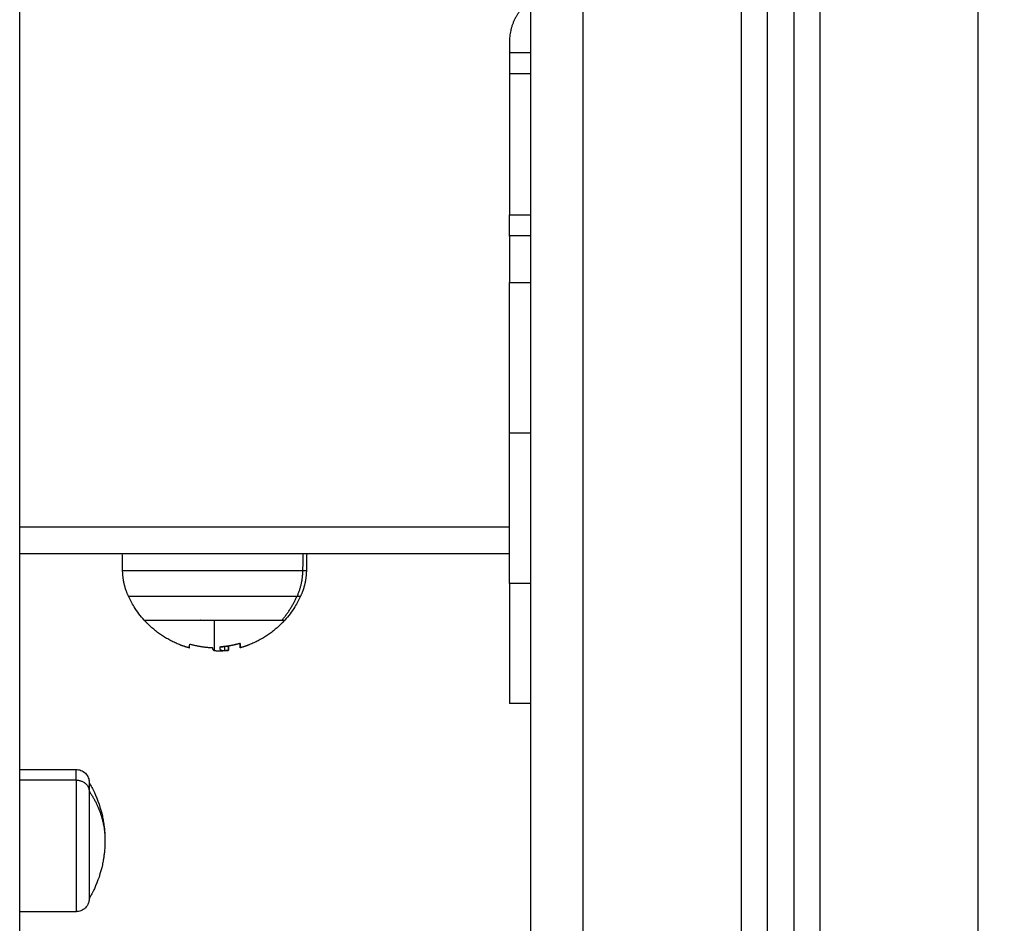
# Model space of a CAD drawing. Units: millimetres. Extents: x -4.9 to 10.2, y 0 to 13.
# Drawn here: x -2.2 to -2, y 8.9 to 9.1 of the extents above; entities that cross this region are included whole.
import ezdxf

# ---------------------------------------------------------------- set-up
doc = ezdxf.new("R2010")
doc.units = ezdxf.units.MM
doc.layers.add('DIASTASEIS', color=253, linetype='Continuous', lineweight=5)
doc.layers.add('Make2D$Visible$Curves', color=7, linetype='Continuous')
doc.layers.add('Make2D$Visible$Tangents', color=8, linetype='Continuous')
doc.styles.get("Standard").update_dxf_attribs({"font": 'ARIALN.TTF'})
doc.dimstyles.get("Standard").update_dxf_attribs({"dimtxt": 0.18, "dimasz": 0.15, "dimexe": 0.18, "dimexo": 0.0625, "dimgap": 0.09, "dimtad": 0, "dimtih": 1, "dimtoh": 1, "dimdsep": 46, "dimtxsty": 'Standard', "dimblk": 'OBLIQUE', "dimcen": 0.09, "dimadec": 0, "dimazin": 2, "dimtfac": 1, "dimtofl": 0, "dimtmove": 0, "dimatfit": 3, "dimfxl": 1, "dimtolj": 1, "dimtzin": 0, "dimarcsym": 0})

# ---------------------------------------------------------------- blocks, each defined once
blk = doc.blocks.new('_Oblique')
at = {"color": 0, "linetype": 'ByBlock', "lineweight": -2}
blk.add_line((-0.5, -0.5), (0.5, 0.5), dxfattribs=at)
blk = doc.blocks.new('*D52')
at = {"layer": 'Defpoints', "color": 0}
for p in [(-2.50958, 11.10569), (-4.04203, 7.8786), (-1.90442, 7.8786)]:
    blk.add_point(p, dxfattribs=at)
at = {"layer": 'DIASTASEIS', "color": 0, "lineweight": -2}
for p, q in [((-2.57208, 11.10569), (-4.22203, 11.10569)), ((-4.04203, 11.10569), (-4.04203, 9.67405)), ((-4.04203, 7.8786), (-4.04203, 9.31024)), ((-1.96692, 7.8786), (-4.22203, 7.8786))]:
    blk.add_line(p, q, dxfattribs=at)
at = {"layer": 'DIASTASEIS', "color": 0, "linetype": 'ByBlock', "lineweight": -2, "xscale": 0.15, "yscale": 0.15, "zscale": 0.15}
for p, rotation in [((-4.04203, 11.10569), 90), ((-4.04203, 7.8786), 270)]:
    blk.add_blockref('_Oblique', p, dxfattribs=dict(at, rotation=rotation))
at = {"layer": 'DIASTASEIS', "color": 0, "insert": (-4.04203, 9.49215), "char_height": 0.18, "attachment_point": 5}
blk.add_mtext('\\A1;\\A1;3.20', dxfattribs=at)
blk = doc.blocks.new('OPSHA_S116B')
at = {"layer": 'Make2D$Visible$Curves', "color": 0, "lineweight": -3}
for points, degree in [([(16.38319, 3.55289), (16.38319, 2.20289), (16.38319, 0.85289)], 2), ([(16.42819, 0.85289), (16.42819, 2.20274), (16.42819, 3.55258)], 2), ([(16.43319, 3.55202), (16.43319, 2.20245), (16.43319, 0.85289)], 2), ([(16.37919, 1.99989), (16.37919, 1.99689), (16.37919, 1.99389)], 2), ([(16.38319, 1.99789), (16.38119, 1.99789), (16.37919, 1.99789)], 2), ([(16.37919, 1.99389), (16.37919, 1.98052), (16.37919, 1.96714)], 2), ([(16.38319, 1.96314), (16.38119, 1.96314), (16.37919, 1.96314)], 2), ([(16.28619, 1.90289), (16.33269, 1.90289), (16.37919, 1.90289)], 2), ([(16.30574, 1.89958), (16.30572, 1.90069), (16.3057, 1.90179), (16.30568, 1.90289)], 3), ([(16.3407, 1.90289), (16.34067, 1.90124), (16.34064, 1.89958)], 2), ([(16.31864, 1.88566), (16.31864, 1.88566), (16.31865, 1.88566), (16.31865, 1.88566)], 3), ([(16.32421, 1.88514), (16.32421, 1.88497), (16.32421, 1.8848)], 2), ([(16.32512, 1.88519), (16.32505, 1.88519), (16.32499, 1.88519), (16.32493, 1.8852)], 3), ([(16.32512, 1.88519), (16.32512, 1.88482), (16.32512, 1.88444)], 2), ([(16.32586, 1.88528), (16.32586, 1.8849), (16.32586, 1.88453)], 2), ([(16.32791, 1.88577), (16.32791, 1.88577), (16.32791, 1.88577), (16.32791, 1.88577)], 3), ([(16.38319, 1.87439), (16.38119, 1.87439), (16.37919, 1.87439)], 2), ([(16.28619, 1.86188), (16.29154, 1.86188), (16.29689, 1.86188)], 2), ([(16.29689, 1.83488), (16.29154, 1.83488), (16.28619, 1.83488)], 2)]:
    blk.add_open_spline(points, degree=degree, dxfattribs=at)
for points, weights, degree in [([(16.28619, 1.1402), (16.28619, 1.51987), (16.28619, 2.04465)], [1, 0.990945970188, 1], 2), ([(16.38319, 2.00789), (16.37919, 2.00489), (16.37919, 1.99989)], [1, 0.894427191, 1], 2), ([(16.37919, 1.96314), (16.37919, 1.96314), (16.37919, 1.96714)], [1, 0.707106781187, 1], 2), ([(16.37919, 1.92574), (16.37919, 1.9401), (16.37919, 1.95432)], [1, 0.99760447413, 1], 2), ([(16.37919, 1.89715), (16.37919, 1.91138), (16.37919, 1.92574)], [1, 0.99760447413, 1], 2), ([(16.30684, 1.89478), (16.30614, 1.89629), (16.30577, 1.89792), (16.30574, 1.89958)], [0.778620386646, 0.767580010886, 0.767580010886, 0.778620386646], 3), ([(16.34064, 1.89958), (16.34061, 1.89792), (16.34024, 1.89629), (16.33955, 1.89478)], [0.778620386646, 0.767580010886, 0.767580010886, 0.778620386646], 3), ([(16.32319, 1.89022), (16.33654, 1.89022), (16.33654, 1.89022)], [1, 0.707106781187, 1], 2), ([(16.3184, 1.88495), (16.31844, 1.88493), (16.31848, 1.88566)], [1, 0.989335618701, 1], 2), ([(16.31865, 1.88566), (16.32061, 1.8851), (16.32264, 1.88502)], [1, 0.993116532197, 1], 2), ([(16.32421, 1.88514), (16.32456, 1.88516), (16.32491, 1.88519)], [0.999394777076, 0.999490066682, 1], 2), ([(16.32421, 1.88508), (16.32421, 1.88493), (16.32421, 1.8848)], [1, 0.999543502273, 1], 2), ([(16.32791, 1.88577), (16.32617, 1.88527), (16.32437, 1.88514)], [1, 0.994530646669, 1], 2), ([(16.32586, 1.88453), (16.32585, 1.88465), (16.32585, 1.88526)], [1, 0.993127323264, 1], 2), ([(16.32791, 1.88576), (16.32697, 1.88549), (16.32601, 1.88533)], [1, 0.998389778638, 1], 2), ([(16.32807, 1.88577), (16.32807, 1.88497), (16.32807, 1.88497)], [1, 0.988404642421, 1], 2), ([(16.32807, 1.88497), (16.32807, 1.88497), (16.32807, 1.88575)], [1, 0.988649625498, 1], 2), ([(16.32568, 1.88447), (16.32506, 1.88438), (16.32443, 1.88434)], [0.949429620772, 0.960646657854, 0.9731760319], 2), ([(16.29939, 1.85938), (16.29939, 1.85938), (16.29939, 1.85774)], [0.865067764398, 0.894617255525, 1], 2)]:
    blk.add_rational_spline(points, weights, degree=degree, dxfattribs=at)
for points, weights, knots in [([(16.37919, 1.96314), (16.37919, 1.96314), (16.37919, 1.96048), (16.37919, 1.95782), (16.37919, 1.95432)], [1, 0.910081891767, 1, 0.910081891767, 1], [0, 0, 0, 6.623378, 6.623378, 13.246756, 13.246756, 13.246756]), ([(16.37919, 1.89715), (16.37919, 1.88813), (16.37919, 1.88126), (16.37919, 1.87439), (16.37919, 1.87439)], [1, 0.910081891767, 1, 0.910081891767, 1], [0, 0, 0, 17.092588, 17.092588, 34.185176, 34.185176, 34.185176]), ([(16.30984, 1.89022), (16.30984, 1.89022), (16.32127, 1.89022), (16.32223, 1.89022), (16.32319, 1.89022)], [1, 0.756191561326, 1, 0.973803250488, 0.953236082042], [-38.091455, -38.091455, -38.091455, -19.045728, -19.045728, -16.999301, -16.999301, -16.999301]), ([(16.3184, 1.88495), (16.31747, 1.8852), (16.31657, 1.88556), (16.3131, 1.88693), (16.31046, 1.88957), (16.31015, 1.88989), (16.30984, 1.89022)], [0.912953131239, 0.900187312306, 0.890165042945, 0.853553390593, 0.853553390593, 0.853553390593, 0.854090367218], [33.632248, 33.632248, 33.632248, 35.511994, 35.511994, 42.967838, 42.967838, 43.87079, 43.87079, 43.87079]), ([(16.33654, 1.89022), (16.33624, 1.88989), (16.33592, 1.88957), (16.33328, 1.88693), (16.32982, 1.88556), (16.32896, 1.88522), (16.32807, 1.88497)], [0.854090367218, 0.853553390593, 0.853553390593, 0.853553390593, 0.890165042945, 0.899719455901, 0.911767250091], [13.41966, 13.41966, 13.41966, 14.322613, 14.322613, 21.778457, 21.778457, 23.570453, 23.570453, 23.570453]), ([(16.29939, 1.85774), (16.29939, 1.85195), (16.29939, 1.84259), (16.29939, 1.83738), (16.29939, 1.83738)], [1, 0.707106781187, 1, 0.812489525661, 0.865067764398], [-34.557519, -34.557519, -34.557519, -17.27876, -17.27876, -6.216884, -6.216884, -6.216884])]:
    blk.add_rational_spline(points, weights, degree=2, knots=knots, dxfattribs=at)
for points, knots in [([(16.30984, 1.89022), (16.30914, 1.891), (16.3085, 1.89184), (16.30753, 1.89339), (16.30716, 1.89408), (16.30684, 1.89478)], [43.471736, 43.471736, 43.471736, 43.471736, 46.633743, 46.633743, 48.963527, 48.963527, 48.963527, 48.963527]), ([(16.33955, 1.89478), (16.33923, 1.89408), (16.33886, 1.89339), (16.33788, 1.89184), (16.33725, 1.891), (16.33654, 1.89022)], [7.790038, 7.790038, 7.790038, 7.790038, 10.119821, 10.119821, 13.281828, 13.281828, 13.281828, 13.281828]), ([(16.31848, 1.88566), (16.31848, 1.88567), (16.3185, 1.88568), (16.31856, 1.88568), (16.3186, 1.88567), (16.31864, 1.88566)], [0, 0, 0, 0, 0.1296636, 0.1296636, 0.2593272, 0.2593272, 0.2593272, 0.2593272]), ([(16.32264, 1.88502), (16.32269, 1.88502), (16.32273, 1.88501), (16.32278, 1.88499), (16.3228, 1.88498), (16.3228, 1.88497)], [0, 0, 0, 0, 0.1311031, 0.1311031, 0.2622062, 0.2622062, 0.2622062, 0.2622062]), ([(16.3228, 1.88497), (16.3228, 1.88493), (16.32279, 1.88489), (16.3228, 1.88486), (16.3228, 1.88484), (16.3228, 1.88483), (16.3228, 1.88483), (16.3228, 1.88483), (16.3228, 1.88482), (16.3228, 1.88482), (16.3228, 1.88481), (16.32281, 1.88477), (16.32282, 1.88474), (16.32283, 1.88471), (16.32284, 1.88471), (16.32284, 1.8847), (16.32284, 1.8847), (16.32285, 1.88469), (16.32286, 1.88467), (16.32287, 1.88466), (16.32291, 1.88459), (16.32296, 1.88455), (16.32302, 1.88452), (16.32303, 1.88451), (16.32305, 1.8845), (16.32305, 1.8845), (16.32306, 1.88449), (16.32306, 1.88449), (16.32307, 1.88448), (16.32308, 1.88448), (16.32312, 1.88446), (16.32316, 1.88445), (16.32319, 1.88443)], [0, 0, 0, 0, 0.34183, 0.34183, 0.512745, 0.512745, 0.555474, 0.555474, 0.576838, 0.576838, 0.598202, 0.68366, 1.02549, 1.02549, 1.110947, 1.110947, 1.153676, 1.153676, 1.196405, 1.367319, 1.367319, 2.050979, 2.050979, 2.221894, 2.221894, 2.264623, 2.264623, 2.307352, 2.307352, 2.392809, 2.392809, 2.734639, 2.734639, 2.734639, 2.734639]), ([(16.32421, 1.88508), (16.32421, 1.88509), (16.32423, 1.88511), (16.32429, 1.88513), (16.32433, 1.88514), (16.32437, 1.88514)], [0, 0, 0, 0, 0.1315186, 0.1315186, 0.2630373, 0.2630373, 0.2630373, 0.2630373]), ([(16.32507, 1.88516), (16.32507, 1.88517), (16.32506, 1.88519), (16.325, 1.8852), (16.32495, 1.8852), (16.32491, 1.88519)], [0, 0, 0, 0, 0.1309288, 0.1309288, 0.2618576, 0.2618576, 0.2618576, 0.2618576]), ([(16.32586, 1.88528), (16.32584, 1.88525), (16.32576, 1.88523), (16.32551, 1.8852), (16.32533, 1.88519), (16.32512, 1.88519)], [0, 0, 0, 0, 1.228633, 1.228633, 2.457266, 2.457266, 2.457266, 2.457266]), ([(16.32601, 1.88533), (16.32597, 1.88533), (16.32592, 1.88531), (16.32586, 1.88529), (16.32585, 1.88527), (16.32585, 1.88526)], [0, 0, 0, 0, 0.1355224, 0.1355224, 0.2710447, 0.2710447, 0.2710447, 0.2710447]), ([(16.32791, 1.88577), (16.32795, 1.88579), (16.32799, 1.88579), (16.32806, 1.88579), (16.32807, 1.88578), (16.32807, 1.88577)], [0, 0, 0, 0, 0.1313745, 0.1313745, 0.2627491, 0.2627491, 0.2627491, 0.2627491]), ([(16.32807, 1.88575), (16.32807, 1.88576), (16.32806, 1.88577), (16.328, 1.88577), (16.32795, 1.88577), (16.32791, 1.88576)], [0, 0, 0, 0, 0.1304574, 0.1304574, 0.2609149, 0.2609149, 0.2609149, 0.2609149]), ([(16.32399, 1.88432), (16.32395, 1.88432), (16.32391, 1.88433), (16.32385, 1.88433), (16.32383, 1.88433), (16.3238, 1.88433), (16.32379, 1.88433), (16.32377, 1.88433), (16.32376, 1.88433), (16.32376, 1.88433), (16.32372, 1.88433), (16.32368, 1.88434), (16.32363, 1.88434), (16.3236, 1.88435), (16.32357, 1.88435), (16.32356, 1.88435), (16.32355, 1.88435), (16.32355, 1.88435), (16.32354, 1.88435), (16.32349, 1.88436), (16.32343, 1.88437), (16.32334, 1.88439), (16.32331, 1.8844), (16.32327, 1.88441), (16.32324, 1.88442), (16.32322, 1.88443), (16.32321, 1.88443), (16.3232, 1.88443), (16.3232, 1.88443), (16.32319, 1.88443), (16.32319, 1.88443)], [-1.806525, -1.806525, -1.806525, -1.806525, -1.58071, -1.58071, -1.467802, -1.467802, -1.411348, -1.383121, -1.383121, -1.354894, -1.354894, -1.129078, -1.129078, -1.01617, -0.959717, -0.93149, -0.917376, -0.917376, -0.903263, -0.903263, -0.451631, -0.451631, -0.225816, -0.225816, -0.112908, -0.056454, -0.028227, -0.014113, -0.014113, 0, 0, 0, 0]), ([(16.32443, 1.88434), (16.32442, 1.88434), (16.32441, 1.88434), (16.32437, 1.88433), (16.32434, 1.88433), (16.32427, 1.88433), (16.32424, 1.88433), (16.32414, 1.88433), (16.32407, 1.88432), (16.32399, 1.88432)], [-0.7602409, -0.7602409, -0.7602409, -0.7602409, -0.6978536, -0.6978536, -0.5233902, -0.5233902, -0.3489268, -0.3489268, 0, 0, 0, 0]), ([(16.32421, 1.8848), (16.32422, 1.88474), (16.32424, 1.88469), (16.32428, 1.88464), (16.32428, 1.88464), (16.32429, 1.88464), (16.32429, 1.88464), (16.3243, 1.88463), (16.32431, 1.88462), (16.32433, 1.8846), (16.32434, 1.88459), (16.32439, 1.88456), (16.32442, 1.88455), (16.32446, 1.88453), (16.32447, 1.88453), (16.32448, 1.88453), (16.32449, 1.88452), (16.32451, 1.88451), (16.32454, 1.8845), (16.32456, 1.8845), (16.32463, 1.88448), (16.32468, 1.88447), (16.32475, 1.88446), (16.32476, 1.88446), (16.32479, 1.88446), (16.32481, 1.88446), (16.32485, 1.88445), (16.32488, 1.88445), (16.32498, 1.88444), (16.32505, 1.88444), (16.32512, 1.88444)], [-3.079286, -3.079286, -3.079286, -3.079286, -2.309464, -2.309464, -2.285407, -2.285407, -2.26135, -2.213237, -2.117009, -2.117009, -1.924553, -1.924553, -1.539643, -1.539643, -1.491529, -1.491529, -1.443415, -1.347187, -1.347187, -1.154732, -1.154732, -0.769821, -0.769821, -0.673594, -0.673594, -0.577366, -0.577366, -0.384911, -0.384911, 0, 0, 0, 0]), ([(16.32507, 1.8845), (16.32504, 1.88447), (16.325, 1.88444), (16.32494, 1.88442), (16.32494, 1.88442), (16.32494, 1.88442), (16.32493, 1.88442), (16.32492, 1.88441), (16.3249, 1.88441), (16.32488, 1.8844), (16.32486, 1.8844), (16.3248, 1.88438), (16.32476, 1.88438), (16.32472, 1.88437), (16.32472, 1.88437), (16.32471, 1.88437), (16.3247, 1.88437), (16.32468, 1.88436), (16.32466, 1.88436), (16.32462, 1.88436), (16.32459, 1.88435), (16.32454, 1.88435), (16.32451, 1.88434), (16.32447, 1.88434), (16.32446, 1.88434), (16.32444, 1.88434), (16.32444, 1.88434), (16.32443, 1.88434)], [-2.791414, -2.791414, -2.791414, -2.791414, -2.093561, -2.093561, -2.071753, -2.071753, -2.049945, -2.006329, -1.919097, -1.919097, -1.744634, -1.744634, -1.395707, -1.395707, -1.373899, -1.373899, -1.352091, -1.308476, -1.221244, -1.221244, -1.04678, -1.04678, -0.872317, -0.872317, -0.785085, -0.785085, -0.760241, -0.760241, -0.760241, -0.760241]), ([(16.32512, 1.88444), (16.32534, 1.88444), (16.32551, 1.88445), (16.32564, 1.88446), (16.32564, 1.88446), (16.32565, 1.88446), (16.32566, 1.88447), (16.32567, 1.88447), (16.32568, 1.88447), (16.32568, 1.88447)], [-2.45445, -2.45445, -2.45445, -2.45445, -1.227225, -1.227225, -1.188874, -1.188874, -1.150524, -1.073822, -1.07322, -1.07322, -1.07322, -1.07322]), ([(16.32568, 1.88447), (16.32569, 1.88447), (16.32571, 1.88447), (16.32574, 1.88448), (16.32576, 1.88448), (16.32582, 1.8845), (16.32584, 1.88451), (16.32586, 1.88453)], [-1.07322, -1.07322, -1.07322, -1.07322, -0.920419, -0.920419, -0.613613, -0.613613, 0, 0, 0, 0]), ([(16.29689, 1.86188), (16.29721, 1.86188), (16.29752, 1.86182), (16.29813, 1.86158), (16.29842, 1.86139), (16.29866, 1.86115), (16.2989, 1.86091), (16.29909, 1.86062), (16.29928, 1.86015), (16.29932, 1.86), (16.29936, 1.85979), (16.29937, 1.85974), (16.29938, 1.85963), (16.29939, 1.85958), (16.29939, 1.85951), (16.29939, 1.85948), (16.29939, 1.85945), (16.29939, 1.85943), (16.29939, 1.85941), (16.29939, 1.85941), (16.29939, 1.8594), (16.29939, 1.8594), (16.29939, 1.85939), (16.29939, 1.85939), (16.29939, 1.85938)], [0, 0, 0, 0, 0.948423, 0.948423, 1.976198, 1.976198, 1.976198, 3.004636, 3.004636, 3.491431, 3.491431, 3.647621, 3.647621, 3.800522, 3.800522, 3.875238, 3.875238, 3.912594, 3.912594, 3.931274, 3.931274, 3.940613, 3.940613, 3.947618, 3.947618, 3.947618, 3.947618]), ([(16.29939, 1.85938), (16.29975, 1.85878), (16.30007, 1.85816), (16.30037, 1.85753), (16.30104, 1.85608), (16.30156, 1.85455), (16.30196, 1.85269), (16.30202, 1.85239), (16.30211, 1.85187), (16.30215, 1.85166), (16.30221, 1.85118), (16.30224, 1.85093), (16.30231, 1.85031), (16.30234, 1.84996), (16.30238, 1.8492), (16.30239, 1.84879), (16.30239, 1.84838)], [22.544318, 22.544318, 22.544318, 22.544318, 24.648948, 24.648948, 24.648948, 29.453763, 29.453763, 30.379009, 30.379009, 31.02883, 31.02883, 31.807674, 31.807674, 32.877774, 32.877774, 34.099739, 34.099739, 34.099739, 34.099739]), ([(16.30239, 1.84838), (16.30239, 1.84798), (16.30238, 1.84757), (16.30234, 1.84681), (16.30231, 1.84645), (16.30224, 1.84584), (16.30221, 1.84558), (16.30215, 1.84511), (16.30211, 1.8449), (16.30202, 1.84438), (16.30196, 1.84408), (16.30156, 1.84221), (16.30104, 1.84069), (16.30037, 1.83924), (16.30007, 1.8386), (16.29975, 1.83798), (16.29939, 1.83738)], [34.099739, 34.099739, 34.099739, 34.099739, 35.321704, 35.321704, 36.391804, 36.391804, 37.170648, 37.170648, 37.820469, 37.820469, 38.745715, 38.745715, 43.55053, 43.55053, 43.55053, 45.65516, 45.65516, 45.65516, 45.65516]), ([(16.29939, 1.83738), (16.29939, 1.83738), (16.29939, 1.83737), (16.29939, 1.83737), (16.29939, 1.83737), (16.29939, 1.83736), (16.29939, 1.83735), (16.29939, 1.83733), (16.29939, 1.83732), (16.29939, 1.83728), (16.29939, 1.83726), (16.29939, 1.83718), (16.29938, 1.83713), (16.29937, 1.83703), (16.29936, 1.83698), (16.29932, 1.83677), (16.29928, 1.83661), (16.29909, 1.83615), (16.2989, 1.83586), (16.29866, 1.83562), (16.29842, 1.83537), (16.29813, 1.83518), (16.29752, 1.83494), (16.29721, 1.83488), (16.29689, 1.83488)], [0, 0, 0, 0, 0, 0, 0.009372, 0.009372, 0.028116, 0.028116, 0.065605, 0.065605, 0.140587, 0.140587, 0.294034, 0.294034, 0.450781, 0.450781, 0.939313, 0.939313, 1.971421, 1.971421, 1.971421, 2.999195, 2.999195, 3.947618, 3.947618, 3.947618, 3.947618])]:
    blk.add_open_spline(points, degree=3, knots=knots, dxfattribs=at)
at = {"layer": 'Make2D$Visible$Tangents', "color": 0, "lineweight": -3}
for points in [[(16.39319, 0.85289), (16.39319, 2.20289), (16.39319, 3.55289)], [(16.42319, 3.55289), (16.42319, 2.20289), (16.42319, 0.85289)], [(16.43819, 0.85289), (16.43819, 2.20217), (16.43819, 3.55145)], [(16.46819, 3.47364), (16.46819, 2.16327), (16.46819, 0.85289)], [(16.38319, 1.99389), (16.38119, 1.99389), (16.37919, 1.99389)], [(16.37919, 1.96714), (16.38119, 1.96714), (16.38319, 1.96714)], [(16.37919, 1.95432), (16.38119, 1.95432), (16.38319, 1.95432)], [(16.38319, 1.92574), (16.38119, 1.92574), (16.37919, 1.92574)], [(16.37919, 1.90789), (16.33269, 1.90789), (16.28619, 1.90789)], [(16.33998, 1.90289), (16.33995, 1.90124), (16.33992, 1.89958)], [(16.38319, 1.89715), (16.38119, 1.89715), (16.37919, 1.89715)], [(16.29689, 1.85986), (16.29154, 1.85986), (16.28619, 1.85986)]]:
    blk.add_open_spline(points, degree=2, dxfattribs=at)
for points, weights, knots in [([(16.33992, 1.89958), (16.33563, 1.89958), (16.32069, 1.89958), (16.30574, 1.89958), (16.30574, 1.89958)], [1, 0.756191561326, 1, 0.756191561326, 1], [0, 0, 0, 24.895341, 24.895341, 49.790683, 49.790683, 49.790683]), ([(16.30684, 1.89478), (16.30684, 1.89478), (16.32084, 1.89478), (16.33485, 1.89478), (16.33887, 1.89478)], [1, 0.756191561326, 1, 0.756191561326, 1], [4.715508, 4.715508, 4.715508, 28.050089, 28.050089, 51.384669, 51.384669, 51.384669]), ([(16.29689, 1.85986), (16.29689, 1.8545), (16.29689, 1.84469), (16.29689, 1.83488), (16.29689, 1.83488)], [1, 0.79797855497, 1, 0.79797855497, 1], [0, 0, 0, 14.230978, 14.230978, 28.461957, 28.461957, 28.461957])]:
    blk.add_rational_spline(points, weights, degree=2, knots=knots, dxfattribs=at)
for points, weights in [([(16.33992, 1.89958), (16.33988, 1.89707), (16.33887, 1.89478)], [1, 0.978730888731, 1]), ([(16.34064, 1.89958), (16.34064, 1.89958), (16.33992, 1.89958)], [1, 0.989628358654, 1]), ([(16.33599, 1.89022), (16.33777, 1.89227), (16.33887, 1.89478)], [1, 0.988427728714, 1]), ([(16.33887, 1.89478), (16.33955, 1.89478), (16.33955, 1.89478)], [1, 0.989628358654, 1]), ([(16.32319, 1.88443), (16.32319, 1.88526), (16.32319, 1.89022)], [1, 0.937395891452, 1]), ([(16.29689, 1.85986), (16.29689, 1.86188), (16.29689, 1.86188)], [1, 0.961860756799, 1]), ([(16.29689, 1.85986), (16.29939, 1.85986), (16.29939, 1.85774)], [1, 0.707106781187, 1]), ([(16.29939, 1.85774), (16.30239, 1.85341), (16.30239, 1.84838)], [1, 0.964763821238, 1])]:
    blk.add_rational_spline(points, weights, degree=2, dxfattribs=at)

msp = doc.modelspace()

# ---------------------------------------------------------------- block references
msp.add_blockref('OPSHA_S116B', (-18.48924, 7.10571))

# ---------------------------------------------------------------- dimensions: what is measured, and where the dimension line sits
at = {"layer": 'DIASTASEIS'}
dim = msp.add_linear_dim(base=(-4.04203, 7.8786), p1=(-2.50958, 11.10569), p2=(-1.90442, 7.8786), angle=90, text='\\A1;<>0', dimstyle='Standard', override={"dimdec": 1, "dimtxsty": 'Standard'}, dxfattribs=at)
dim.commit()
dim.dimension.update_dxf_attribs({"geometry": '*D52', "text_midpoint": (-4.04203, 9.49215)})

doc.saveas('drawing.dxf')
